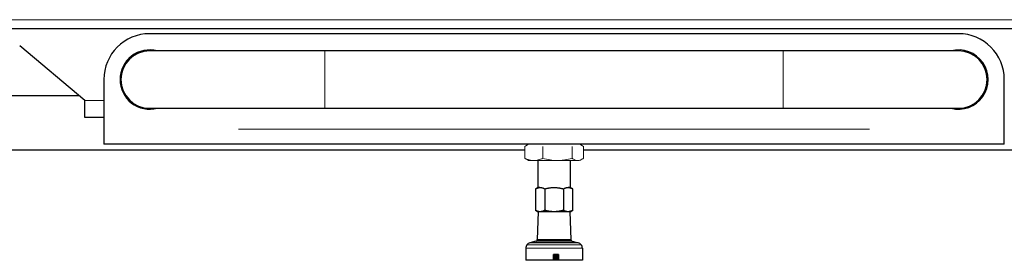
# Model space of a CAD drawing. Extents: x -8004 to 6582, y -4714 to 2818.
# Drawn here: x 2008 to 2372, y -4380 to -4291 of the extents above; entities that cross this region are included whole.
import ezdxf

# ---------------------------------------------------------------- set-up
doc = ezdxf.new("R2010")
doc.units = 0
doc.header["$LTSCALE"] = 625
doc.header["$MEASUREMENT"] = 0
doc.layers.add('1', color=7, linetype='CONTINUOUS')

msp = doc.modelspace()

# ---------------------------------------------------------------- linework, layer by layer
at = {"layer": '1', "color": 6, "linetype": 'Continuous', "lineweight": 13}
for p, q in [((1910.3, -4290.98), (2501.6, -4290.98)), ((2121.21, -4313.11), (2121.21, -4302.49)), ((2290.69, -4313.11), (2290.69, -4302.49)), ((2121.21, -4323.73), (2121.21, -4313.11)), ((2290.69, -4323.73), (2290.69, -4313.11)), ((2039.45, -4320.89), (2032.46, -4320.89)), ((2089.3, -4331.45), (2322.59, -4331.45)), ((2199.26, -4372.85), (2212.64, -4372.85)), ((2212.17, -4372.27), (2199.73, -4372.27)), ((2195.48, -4375.47), (2216.42, -4375.47)), ((2215.98, -4374.2), (2195.91, -4374.2))]:
    msp.add_line(p, q, dxfattribs=at)
at = {"layer": '1', "color": 2, "linetype": 'Continuous', "lineweight": 25}
for p, q in [((1908.45, -4294.17), (2503.45, -4294.17)), ((2355.49, -4296.16), (2056.4, -4296.16)), ((2032.46, -4320.89), (2008.33, -4300.65)), ((2121.21, -4302.49), (2056.4, -4302.49)), ((2290.69, -4302.49), (2121.21, -4302.49)), ((2355.49, -4302.49), (2290.69, -4302.49)), ((2039.45, -4313.11), (2039.45, -4331.45)), ((2372.44, -4331.45), (2372.44, -4313.11)), ((2030.32, -4319.09), (1909.86, -4319.09)), ((2032.46, -4327.07), (2032.46, -4320.89)), ((2047.63, -4319.09), (2047.21, -4319.09)), ((2364.68, -4319.09), (2364.26, -4319.09)), ((2056.4, -4323.73), (2121.21, -4323.73)), ((2121.21, -4323.73), (2290.69, -4323.73)), ((2290.69, -4323.73), (2355.49, -4323.73)), ((2039.45, -4327.07), (2032.46, -4327.07)), ((2039.45, -4331.45), (2039.45, -4337.04)), ((2372.44, -4337.04), (2372.44, -4331.45)), ((1909.86, -4339.03), (2195.11, -4339.03)), ((2372.44, -4337.04), (2039.45, -4337.04)), ((2216.79, -4339.03), (2502.04, -4339.03)), ((2199.97, -4343.02), (2199.97, -4352.99)), ((2211.93, -4343.02), (2211.93, -4352.99)), ((2199.99, -4352.99), (2199.06, -4353.53)), ((2199.07, -4353.52), (2199.07, -4361.43)), ((2200.69, -4352.99), (2199.97, -4352.99)), ((2202.51, -4353.52), (2202.51, -4361.43)), ((2209.39, -4353.52), (2209.39, -4361.43)), ((2211.93, -4352.99), (2211.19, -4352.99)), ((2212.84, -4353.53), (2211.91, -4352.99)), ((2212.83, -4361.43), (2212.83, -4353.52)), ((2199.06, -4361.42), (2200.01, -4361.97)), ((2200.09, -4361.96), (2199.73, -4372.27)), ((2200.79, -4361.96), (2199.99, -4361.96)), ((2205.95, -4361.96), (2200.79, -4361.96)), ((2211.11, -4361.96), (2205.95, -4361.96)), ((2211.91, -4361.96), (2211.11, -4361.96)), ((2211.81, -4361.96), (2212.17, -4372.27)), ((2211.89, -4361.97), (2212.84, -4361.42)), ((2199.26, -4372.85), (2197.03, -4373.45)), ((2212.31, -4372.64), (2199.59, -4372.64)), ((2212.64, -4372.85), (2214.87, -4373.45)), ((2195.48, -4375.47), (2195.48, -4379.91)), ((2214.87, -4373.45), (2197.03, -4373.45)), ((2216.42, -4375.47), (2216.42, -4379.91)), ((2205.75, -4379.91), (2195.48, -4379.91)), ((2207.6, -4377.75), (2205.75, -4377.75)), ((2205.75, -4379.91), (2205.75, -4377.75)), ((2205.95, -4379.91), (2205.75, -4379.91)), ((2205.95, -4377.75), (2205.95, -4379.91)), ((2206.13, -4379.91), (2205.95, -4379.91)), ((2206.13, -4379.91), (2206.13, -4377.75)), ((2206.31, -4379.91), (2206.13, -4379.91)), ((2206.31, -4377.75), (2206.31, -4379.91)), ((2206.5, -4379.91), (2206.31, -4379.91)), ((2206.5, -4379.91), (2206.5, -4377.75)), ((2206.67, -4379.91), (2206.5, -4379.91)), ((2206.67, -4377.75), (2206.67, -4379.91)), ((2206.86, -4379.91), (2206.67, -4379.91)), ((2206.86, -4379.91), (2206.86, -4377.75)), ((2207.02, -4379.91), (2206.86, -4379.91)), ((2207.02, -4377.75), (2207.02, -4379.91)), ((2207.22, -4379.91), (2207.02, -4379.91)), ((2207.22, -4379.91), (2207.22, -4377.75)), ((2207.38, -4379.91), (2207.22, -4379.91)), ((2207.38, -4377.75), (2207.38, -4379.91)), ((2207.6, -4379.91), (2207.38, -4379.91)), ((2207.6, -4377.75), (2207.6, -4379.91)), ((2216.42, -4379.91), (2207.6, -4379.91))]:
    msp.add_line(p, q, dxfattribs=at)
at = {"layer": '1', "color": 2, "linetype": 'Continuous', "lineweight": 18}
for p, q in [((2195.11, -4342.17), (2195.11, -4337.88)), ((2196.48, -4337.04), (2195.7, -4337.48)), ((2201.77, -4337.88), (2201.77, -4342.17)), ((2212.61, -4337.88), (2212.61, -4342.17)), ((2216.2, -4337.48), (2215.42, -4337.04)), ((2216.79, -4342.17), (2216.79, -4337.88)), ((2195.7, -4342.57), (2196.48, -4343.02)), ((2196.48, -4343.02), (2198.44, -4343.02)), ((2198.44, -4343.02), (2207.19, -4343.02)), ((2207.19, -4343.02), (2214.7, -4343.02)), ((2215.42, -4343.02), (2216.2, -4342.57))]:
    msp.add_line(p, q, dxfattribs=at)
at = {"layer": '1', "color": 2, "linetype": 'Continuous', "lineweight": 25}
for centre, radius, start, end in [((2056.4, -4313.11), 16.95, 90, 180), ((2355.49, -4313.11), 16.95, 0, 90), ((2056.4, -4313.11), 10.97, 75.51, 180), ((2056.4, -4313.11), 10.62, 90, 180), ((2355.49, -4313.11), 10.97, 255.5044, 104.4956), ((2355.49, -4313.11), 10.62, 0, 90), ((2056.4, -4313.11), 10.97, 180, 284.49), ((2056.4, -4313.11), 10.62, 180, 270), ((2355.49, -4313.11), 10.62, 270, 0), ((2199.1, -4372.25), 0.628, 285, 321.5), ((2199.1, -4372.25), 0.628, 321.5, 358), ((2212.8, -4372.25), 0.628, 182, 218.5), ((2212.8, -4372.25), 0.628, 218.5, 255), ((2197.57, -4375.47), 2.09, 142.5, 180), ((2197.57, -4375.47), 2.09, 105, 142.5), ((2214.32, -4375.47), 2.09, 37.5, 75), ((2214.32, -4375.47), 2.09, 0, 37.5)]:
    msp.add_arc(centre, radius, start, end, dxfattribs=at)
at = {"layer": '1', "color": 2, "linetype": 'Continuous', "lineweight": 18}
for points in [[(2195.11, -4337.88), (2195.35, -4337.7), (2195.59, -4337.54), (2195.84, -4337.41)], [(2216.07, -4337.41), (2216.31, -4337.54), (2216.55, -4337.7), (2216.79, -4337.88)]]:
    msp.add_open_spline(points, degree=3, dxfattribs=at)
for points, knots in [([(2197.2, -4343.02), (2197.02, -4343.02), (2196.84, -4343), (2196.49, -4342.92), (2196.31, -4342.86), (2195.79, -4342.64), (2195.44, -4342.43), (2195.11, -4342.17)], [0, 0, 0, 0, 0.25, 0.25, 0.5, 0.5, 1, 1, 1, 1]), ([(2195.11, -4342.17), (2195.65, -4342.43), (2196.2, -4342.64), (2197.31, -4342.94), (2197.87, -4343.02), (2198.44, -4343.02)], [0, 0, 0, 0, 0.5, 0.5, 1, 1, 1, 1]), ([(2198.44, -4343.02), (2198.72, -4343.02), (2199.01, -4343), (2199.57, -4342.92), (2199.85, -4342.86), (2200.68, -4342.64), (2201.23, -4342.43), (2201.77, -4342.17)], [0, 0, 0, 0, 0.25, 0.25, 0.5, 0.5, 1, 1, 1, 1]), ([(2201.77, -4342.17), (2202.66, -4342.43), (2203.55, -4342.64), (2205.36, -4342.94), (2206.27, -4343.02), (2207.19, -4343.02)], [0, 0, 0, 0, 0.5, 0.5, 1, 1, 1, 1]), ([(2207.19, -4343.02), (2207.65, -4343.02), (2208.12, -4343), (2209.03, -4342.92), (2209.48, -4342.86), (2210.84, -4342.64), (2211.73, -4342.43), (2212.61, -4342.17)], [0, 0, 0, 0, 0.25, 0.25, 0.5, 0.5, 1, 1, 1, 1]), ([(2214.7, -4343.02), (2214.53, -4343.02), (2214.35, -4343), (2213.99, -4342.92), (2213.82, -4342.86), (2213.29, -4342.64), (2212.95, -4342.43), (2212.61, -4342.17)], [0, 0, 0, 0, 0.25, 0.25, 0.5, 0.5, 1, 1, 1, 1]), ([(2216.79, -4342.17), (2216.45, -4342.43), (2216.1, -4342.64), (2215.41, -4342.94), (2215.06, -4343.02), (2214.7, -4343.02)], [0, 0, 0, 0, 0.5, 0.5, 1, 1, 1, 1])]:
    msp.add_open_spline(points, degree=3, knots=knots, dxfattribs=at)
at = {"layer": '1', "color": 2, "linetype": 'Continuous', "lineweight": 25}
for points, knots in [([(2199.07, -4353.52), (2199.14, -4353.48), (2199.3, -4353.39), (2199.5, -4353.3), (2199.68, -4353.22), (2199.84, -4353.16), (2199.99, -4353.11), (2200.15, -4353.06), (2200.31, -4353.03), (2200.47, -4353.01), (2200.63, -4352.99), (2200.74, -4352.99), (2200.79, -4352.99)], [0, 0, 0, 0, 0.134119, 0.268457, 0.35993, 0.45135, 0.542775, 0.634239, 0.725676, 0.817073, 0.908477, 1, 1, 1, 1]), ([(2200.79, -4352.99), (2200.86, -4352.99), (2201, -4352.99), (2201.2, -4353.02), (2201.4, -4353.06), (2201.59, -4353.11), (2201.77, -4353.17), (2201.96, -4353.24), (2202.14, -4353.32), (2202.33, -4353.42), (2202.45, -4353.49), (2202.51, -4353.52)], [0, 0, 0, 0, 0.120217, 0.240293, 0.348804, 0.457361, 0.56587, 0.674391, 0.782989, 0.891593, 1, 1, 1, 1]), ([(2202.51, -4353.52), (2202.66, -4353.48), (2202.96, -4353.39), (2203.37, -4353.3), (2203.73, -4353.22), (2204.04, -4353.16), (2204.36, -4353.11), (2204.67, -4353.06), (2204.99, -4353.03), (2205.31, -4353.01), (2205.63, -4352.99), (2205.84, -4352.99), (2205.95, -4352.99)], [0, 0, 0, 0, 0.134119, 0.268457, 0.35993, 0.45135, 0.542775, 0.634239, 0.725676, 0.817073, 0.908477, 1, 1, 1, 1]), ([(2205.95, -4352.99), (2206.09, -4352.99), (2206.37, -4352.99), (2206.77, -4353.02), (2207.16, -4353.06), (2207.54, -4353.11), (2207.91, -4353.17), (2208.29, -4353.24), (2208.66, -4353.32), (2209.02, -4353.42), (2209.27, -4353.49), (2209.39, -4353.52)], [0, 0, 0, 0, 0.120217, 0.240293, 0.348804, 0.457361, 0.56587, 0.674391, 0.782989, 0.891593, 1, 1, 1, 1]), ([(2209.39, -4353.52), (2209.46, -4353.48), (2209.61, -4353.39), (2209.82, -4353.3), (2210, -4353.22), (2210.15, -4353.16), (2210.31, -4353.11), (2210.47, -4353.06), (2210.63, -4353.03), (2210.79, -4353.01), (2210.95, -4352.99), (2211.05, -4352.99), (2211.11, -4352.99)], [0, 0, 0, 0, 0.134119, 0.268457, 0.35993, 0.45135, 0.542775, 0.634239, 0.725676, 0.817073, 0.908477, 1, 1, 1, 1]), ([(2211.11, -4352.99), (2211.18, -4352.99), (2211.32, -4352.99), (2211.52, -4353.02), (2211.72, -4353.06), (2211.9, -4353.11), (2212.09, -4353.17), (2212.28, -4353.24), (2212.46, -4353.32), (2212.65, -4353.42), (2212.77, -4353.49), (2212.83, -4353.52)], [0, 0, 0, 0, 0.120217, 0.240293, 0.348804, 0.457361, 0.56587, 0.674391, 0.782989, 0.891593, 1, 1, 1, 1]), ([(2200.79, -4361.96), (2200.72, -4361.96), (2200.58, -4361.96), (2200.38, -4361.93), (2200.18, -4361.89), (2199.99, -4361.84), (2199.81, -4361.78), (2199.62, -4361.71), (2199.44, -4361.62), (2199.25, -4361.53), (2199.13, -4361.46), (2199.07, -4361.43)], [0, 0, 0, 0, 0.120217, 0.240293, 0.348804, 0.457361, 0.56587, 0.674391, 0.782989, 0.891593, 1, 1, 1, 1]), ([(2202.51, -4361.43), (2202.43, -4361.47), (2202.28, -4361.56), (2202.08, -4361.65), (2201.9, -4361.73), (2201.74, -4361.79), (2201.58, -4361.84), (2201.43, -4361.88), (2201.27, -4361.92), (2201.11, -4361.94), (2200.95, -4361.96), (2200.84, -4361.96), (2200.79, -4361.96)], [0, 0, 0, 0, 0.134119, 0.268457, 0.35993, 0.45135, 0.542775, 0.634239, 0.725676, 0.817073, 0.908477, 1, 1, 1, 1]), ([(2205.95, -4361.96), (2205.81, -4361.96), (2205.53, -4361.96), (2205.12, -4361.93), (2204.73, -4361.89), (2204.36, -4361.84), (2203.98, -4361.78), (2203.61, -4361.71), (2203.24, -4361.62), (2202.87, -4361.53), (2202.63, -4361.46), (2202.51, -4361.43)], [0, 0, 0, 0, 0.120217, 0.240293, 0.348804, 0.457361, 0.56587, 0.674391, 0.782989, 0.891593, 1, 1, 1, 1]), ([(2209.39, -4361.43), (2209.24, -4361.47), (2208.94, -4361.56), (2208.53, -4361.65), (2208.17, -4361.73), (2207.85, -4361.79), (2207.54, -4361.84), (2207.22, -4361.88), (2206.91, -4361.92), (2206.59, -4361.94), (2206.27, -4361.96), (2206.06, -4361.96), (2205.95, -4361.96)], [0, 0, 0, 0, 0.134119, 0.268457, 0.35993, 0.45135, 0.542775, 0.634239, 0.725676, 0.817073, 0.908477, 1, 1, 1, 1]), ([(2211.11, -4361.96), (2211.04, -4361.96), (2210.9, -4361.96), (2210.7, -4361.93), (2210.5, -4361.89), (2210.31, -4361.84), (2210.13, -4361.78), (2209.94, -4361.71), (2209.75, -4361.62), (2209.57, -4361.53), (2209.45, -4361.46), (2209.39, -4361.43)], [0, 0, 0, 0, 0.120217, 0.240293, 0.348804, 0.457361, 0.56587, 0.674391, 0.782989, 0.891593, 1, 1, 1, 1]), ([(2212.83, -4361.43), (2212.75, -4361.47), (2212.6, -4361.56), (2212.4, -4361.65), (2212.22, -4361.73), (2212.06, -4361.79), (2211.9, -4361.84), (2211.75, -4361.88), (2211.59, -4361.92), (2211.43, -4361.94), (2211.27, -4361.96), (2211.16, -4361.96), (2211.11, -4361.96)], [0, 0, 0, 0, 0.134119, 0.268457, 0.35993, 0.45135, 0.542775, 0.634239, 0.725676, 0.817073, 0.908477, 1, 1, 1, 1])]:
    msp.add_open_spline(points, degree=3, knots=knots, dxfattribs=at)

doc.saveas('drawing.dxf')
